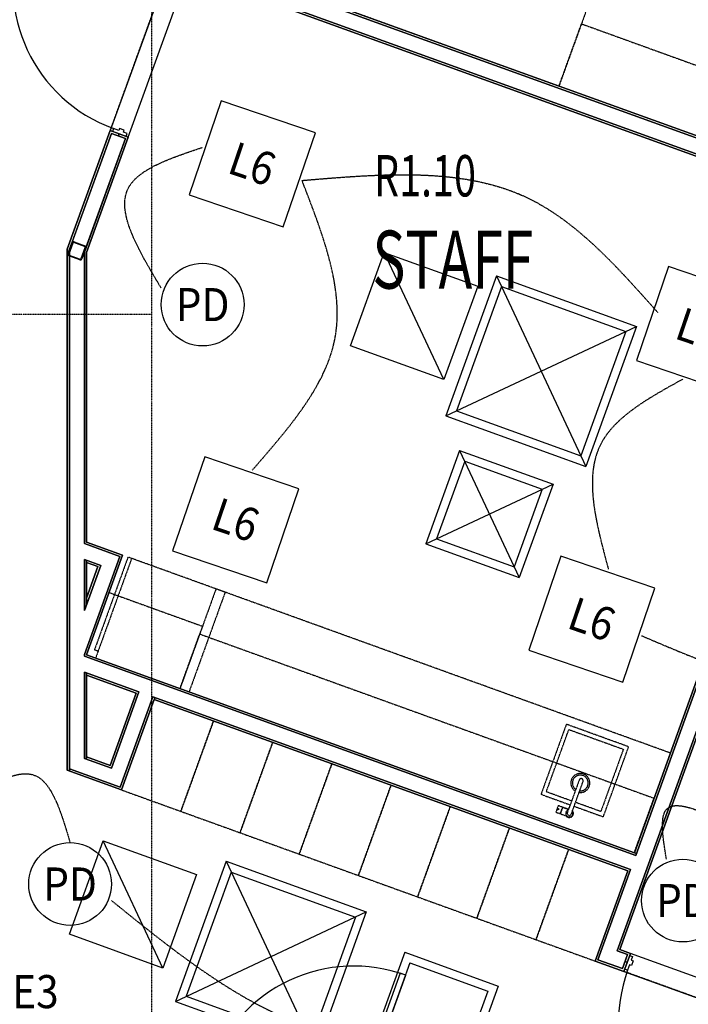
# Model space of a CAD drawing. Extents: x -62625 to 7274, y -38990 to 12960.
# Drawn here: x -10754 to -6718, y -13327 to -7379 of the extents above; entities that cross this region are included whole.
import ezdxf
from ezdxf.enums import TextEntityAlignment as Align

# ---------------------------------------------------------------- set-up
doc = ezdxf.new("R2010")
doc.units = 0
for name, pattern in [('EDG-DASH-3', [4.5, 3, -1.5]), ('X-2559-1C$0$EDG-1DOT-2', [5, 2, -1.4, 0.2, -1.4]), ('X-2559-1C$0$EDG-DASH-3', [4.5, 3, -1.5])]:
    doc.linetypes.add(name, pattern=pattern)
for name, color, linetype in [('LIT-EMERG', 6, 'CONTINUOUS'), ('LIT-FITT', 6, 'CONTINUOUS'), ('LIT-SWITCH', 2, 'EDG-DASH-3'), ('SYM-035', 2, 'CONTINUOUS'), ('SYM-050', 6, 'CONTINUOUS'), ('SYM-ATT', 2, 'CONTINUOUS'), ('SYM-TEXT', 7, 'CONTINUOUS'), ('X-2559-1C$0$A-AREA-IDEN', 31, 'CONTINUOUS'), ('X-2559-1C$0$A-DOOR-1', 11, 'CONTINUOUS'), ('X-2559-1C$0$A-DOOR-2', 11, 'CONTINUOUS'), ('X-2559-1C$0$A-DOOR-FRAM', 11, 'CONTINUOUS'), ('X-2559-1C$0$A-FLOR-1', 31, 'X-2559-1C$0$EDG-DASH-3'), ('X-2559-1C$0$A-WALL-3', 8, 'CONTINUOUS'), ('X-2559-1C$0$A-WALL-4', 8, 'CONTINUOUS'), ('X-2559-1C$0$E-ELEC-EQPM', 31, 'X-2559-1C$0$EDG-DASH-3'), ('X-2559-1C$0$P-SANR-FIXT', 31, 'X-2559-1C$0$EDG-DASH-3'), ('X-2559-1C$0$P-SANR-FIXT-1', 31, 'X-2559-1C$0$EDG-DASH-3'), ('X-2559-1C$0$Q-CASE', 31, 'X-2559-1C$0$EDG-DASH-3'), ('X-2559-1C$0$Q-CASE-1', 31, 'X-2559-1C$0$EDG-DASH-3'), ('X-2559-1C$0$Q-CASE-HDLN', 31, 'X-2559-1C$0$EDG-DASH-3'), ('X-2559-1C$0$RCP-LINES-27-06-22', 11, 'CONTINUOUS'), ('X-2559-1C$0$S-COLS-4', 8, 'CONTINUOUS'), ('X-2559-1C$0$S-GRID-1', 133, 'X-2559-1C$0$EDG-1DOT-2'), ('X-XREF', 7, 'CONTINUOUS')]:
    doc.layers.add(name, color=color, linetype=linetype)
doc.styles.add('EDG', font='edg.shx', dxfattribs={"width": 0.9})
doc.styles.add('X-2559-1C$0$EDG', font='edg.shx', dxfattribs={"width": 0.9})

# ---------------------------------------------------------------- blocks, each defined once
blk = doc.blocks.new('X-2559-1C')
at = {"layer": 'X-2559-1C$0$A-DOOR-1'}
for centre, start, end in [((-9875.3, -7171), 160.12, 250.12), ((-8736.8, -14015.6), 70.12495, 160.12495), ((-6219.1, -13434), 160.12495, 250.12495)]:
    blk.add_arc(centre, 920, start, end, dxfattribs=at)
at = {"layer": 'X-2559-1C$0$A-DOOR-2'}
for p, q in [((-8457, -13138.5), (-8769.8, -14003.7)), ((-8424.1, -13150.4), (-8457, -13138.5)), ((-8736.8, -14015.6), (-8424.1, -13150.4))]:
    blk.add_line(p, q, dxfattribs=at)
at = {"layer": 'X-2559-1C$0$A-DOOR-FRAM'}
for p, q in [((-10188.1, -8036.1), (-10194.6, -8054)), ((-10155.2, -8048), (-10188.1, -8036.1)), ((-10151.1, -8036.7), (-10155.2, -8048)), ((-10122.9, -8046.9), (-10151.1, -8036.7)), ((-10127, -8058.2), (-10122.9, -8046.9)), ((-10105.4, -8066), (-10127, -8058.2)), ((-10111.8, -8083.9), (-10105.4, -8066)), ((-7072.3, -13032), (-7054.4, -13038.5)), ((-7054.4, -13038.5), (-7062.2, -13060.1)), ((-7062.2, -13060.1), (-7051, -13064.2)), ((-7051, -13064.2), (-7061.2, -13092.4)), ((-7084.3, -13121.2), (-7102.2, -13114.8)), ((-7072.4, -13088.3), (-7084.3, -13121.2)), ((-7061.2, -13092.4), (-7072.4, -13088.3))]:
    blk.add_line(p, q, dxfattribs=at)
at = {"layer": 'X-2559-1C$0$A-FLOR-1'}
for p, q in [((-9699.3, -6984.1), (-7498.5, -7779.9)), ((-10207.8, -8049.2), (-9882, -7148.3)), ((-6206, -13453.6), (-7107, -13127.9))]:
    blk.add_line(p, q, dxfattribs=at)
at = {"layer": 'X-2559-1C$0$A-WALL-3'}
for p, q in [((-3642.9, -9174.1), (-9699.5, -6984.6)), ((-9738.9, -7093.7), (-3682.3, -9283.2)), ((-10207.8, -8049.2), (-10466.8, -8765.6)), ((-10350.8, -8785.9), (-10098.7, -8088.7)), ((-10098.7, -8088.7), (-10207.8, -8049.2)), ((-10466.8, -8765.6), (-10466.8, -11913.3)), ((-10350.8, -10534.7), (-10350.8, -8785.9)), ((-10133.2, -10613.3), (-10350.8, -10534.7)), ((-10350.8, -11215.2), (-10133.2, -10613.3)), ((-10350.8, -10874), (-10350.8, -10658)), ((-10350.8, -10658), (-10281.7, -10683)), ((-10281.7, -10683), (-10350.8, -10874)), ((-7043.4, -12410.8), (-10350.8, -11215.2)), ((-10350.8, -11831.9), (-10350.8, -11338.5)), ((-10350.8, -11338.5), (-10050.8, -11447)), ((-6666, -11366.9), (-7043.4, -12410.8)), ((-10050.8, -11447), (-10208.6, -11883.3)), ((-10138.9, -12031.9), (-9941.8, -11486.4)), ((-9941.8, -11486.4), (-7082.8, -12519.9)), ((-7131.5, -12995.7), (-6596.4, -11515.5)), ((-10208.6, -11883.3), (-10350.8, -11831.9)), ((-10466.8, -11913.3), (-10138.9, -12031.9)), ((-7082.8, -12519.9), (-7280, -13065.4)), ((-7067.5, -13018.8), (-7131.5, -12995.7)), ((-7107, -13127.9), (-7067.5, -13018.8)), ((-7280, -13065.4), (-7107, -13127.9))]:
    blk.add_line(p, q, dxfattribs=at)
at = {"layer": 'X-2559-1C$0$A-WALL-4'}
for p, q in [((-3641.6, -9188.4), (-9716.1, -6992.4)), ((-3677.9, -9271), (-9746.7, -7077.1)), ((-10200, -8065.9), (-10439, -8727)), ((-10115.3, -8096.5), (-10200, -8065.9)), ((-10157.6, -8081.2), (-10153.2, -8069)), ((-10354.4, -8757.6), (-10115.3, -8096.5)), ((-10453.8, -8801.4), (-10453.8, -8782.6)), ((-10363.8, -10543.8), (-10363.8, -8783.6)), ((-10453.8, -11918), (-10453.8, -8806.7)), ((-10363.8, -10543.8), (-10149.9, -10621.1)), ((-10149.9, -10621.1), (-10363.8, -11212.9)), ((-10363.8, -10948.2), (-10363.8, -10639.5)), ((-10363.8, -10639.5), (-10265.1, -10675.2)), ((-10350.8, -10644.2), (-10350.8, -10658)), ((-10265.1, -10675.2), (-10363.8, -10948.2)), ((-10350.8, -10912.2), (-10350.8, -10874)), ((-10363.8, -11224.3), (-10363.8, -11212.9)), ((-7035.6, -12427.5), (-10363.8, -11224.3)), ((-10363.8, -11841), (-10363.8, -11320)), ((-10034.2, -11439.2), (-10363.8, -11320)), ((-10350.8, -11324.7), (-10350.8, -11338.5)), ((-7035.6, -12427.5), (-6658.2, -11383.6)), ((-10034.2, -11439.2), (-10200.8, -11900)), ((-9949.6, -11469.8), (-10146.7, -12015.2)), ((-7066.2, -12512.1), (-9949.6, -11469.8)), ((-9937.3, -11474.2), (-9941.8, -11486.4)), ((-7148.1, -13003.5), (-6604.2, -11498.8)), ((-10350.8, -11831.9), (-10350.8, -11845.7)), ((-10363.8, -11841), (-10200.8, -11900)), ((-10453.8, -11918), (-10453.8, -11904.2)), ((-10453.8, -11904.2), (-10146.7, -12015.2)), ((-7031.2, -12415.2), (-7043.4, -12410.8)), ((-7263.4, -13057.6), (-7066.2, -12512.1)), ((-7084.2, -13026.6), (-7148.1, -13003.5)), ((-7263.4, -13057.6), (-7114.8, -13111.3)), ((-7114.8, -13111.3), (-7084.2, -13026.6)), ((-7087.3, -13073.4), (-7099.5, -13069))]:
    blk.add_line(p, q, dxfattribs=at)
at = {"layer": 'X-2559-1C$0$E-ELEC-EQPM'}
for p, q in [((-10100.3, -10625.2), (-10302.6, -11184.8)), ((-10078.3, -10633.2), (-10100.3, -10625.2)), ((-10302.6, -11184.8), (-10280.5, -11192.7))]:
    blk.add_line(p, q, dxfattribs=at)
at = {"layer": 'X-2559-1C$0$P-SANR-FIXT'}
for p, q in [((-7454.1, -11635), (-7607.1, -12058.2)), ((-7454.1, -11635), (-7607.1, -12058.2)), ((-7077.9, -11771), (-7454.1, -11635)), ((-7077.9, -11771), (-7454.1, -11635)), ((-7575.1, -12043.2), (-7439.1, -11667)), ((-7575.1, -12043.2), (-7439.1, -11667)), ((-7439.1, -11667), (-7109.9, -11786)), ((-7439.1, -11667), (-7109.9, -11786)), ((-7230.9, -12194.2), (-7077.9, -11771)), ((-7230.9, -12194.2), (-7077.9, -11771)), ((-7109.9, -11786), (-7245.9, -12162.2)), ((-7109.9, -11786), (-7245.9, -12162.2)), ((-7607.1, -12058.2), (-7430.7, -12121.9)), ((-7607.1, -12058.2), (-7430.7, -12121.9)), ((-7422.2, -12098.4), (-7575.1, -12043.2)), ((-7422.2, -12098.4), (-7575.1, -12043.2)), ((-7407.2, -12130.4), (-7230.9, -12194.2)), ((-7407.2, -12130.4), (-7230.9, -12194.2)), ((-7245.9, -12162.2), (-7398.7, -12106.9)), ((-7245.9, -12162.2), (-7398.7, -12106.9))]:
    blk.add_line(p, q, dxfattribs=at)
for radius, start, end in [(57.5, 263.16843, 160.12495), (47.5, 266.02289, 160.12495), (57.5, 160.12495, 237.08147), (47.5, 160.12495, 234.51386)]:
    blk.add_arc((-7369.7, -11989.8), radius, start, end, dxfattribs=at)
at = {"layer": 'X-2559-1C$0$P-SANR-FIXT-1'}
for p, q in [((-7376.4, -11971.6), (-7440.5, -12148.8)), ((-7417, -12157.3), (-7352.9, -11980.1)), ((-7503.3, -12127.1), (-7510.3, -12146.3)), ((-7476.8, -12136.1), (-7502.7, -12126.8)), ((-7510.3, -12146.3), (-7517.3, -12165.6)), ((-7517, -12166.3), (-7491.1, -12175.6)), ((-7491.1, -12175.6), (-7476.8, -12136.1)), ((-7491.1, -12175.6), (-7490.7, -12174.4)), ((-7489.2, -12176.3), (-7474.9, -12136.8)), ((-7488.9, -12175.3), (-7489.2, -12176.3)), ((-7489.2, -12176.3), (-7455.5, -12188.5)), ((-7489.2, -12176.3), (-7449, -12190.8)), ((-7477.2, -12137.3), (-7476.8, -12136.1)), ((-7474.9, -12136.8), (-7475.3, -12137.8)), ((-7441.3, -12149), (-7474.9, -12136.8)), ((-7474.9, -12136.8), (-7440.6, -12149.2)), ((-7447.7, -12169), (-7436.6, -12138.1)), ((-7424.2, -12177.5), (-7417, -12157.3))]:
    blk.add_line(p, q, dxfattribs=at)
blk.add_circle((-7505.1, -12148.2), 4.47, dxfattribs=at)
for centre, radius, start, end in [((-7364.7, -11975.9), 12.5, 340.12495, 160.12495), ((-7502.8, -12127.2), 0.5, 70.12495, 160.12495), ((-7516.8, -12165.8), 0.5, 160.12495, 250.12495), ((-7481.2, -12156.8), 20, 241.64009, 247.3917), ((-7481.2, -12156.9), 20, 72.8582, 78.60981), ((-7436, -12173.2), 21.9, 104.90599, 35.34391), ((-7436, -12173.2), 24.8, 217.96209, 39.85782), ((-7436, -12173.2), 12.5, 160.12495, 340.12495), ((-7436, -12173.2), 24.8, 100.39208, 102.28782)]:
    blk.add_arc(centre, radius, start, end, dxfattribs=at)
at = {"layer": 'X-2559-1C$0$Q-CASE'}
for p, q in [((-7243.7, -7074.9), (-7498.7, -7780.2)), ((-10078.3, -10633.2), (-10295.8, -11235.1)), ((-9532.8, -10830.4), (-10078.3, -10633.2)), ((-9569, -10817.3), (-9786.5, -11419.2)), ((-6844.6, -11802.1), (-9569, -10817.3)), ((-9514, -10837.2), (-9731.6, -11439)), ((-9514, -10837.2), (-9532.8, -10830.4)), ((-6825.8, -11808.9), (-6844.6, -11802.1))]:
    blk.add_line(p, q, dxfattribs=at)
at = {"layer": 'X-2559-1C$0$Q-CASE-1'}
for p, q in [((-9781.6, -12161.1), (-9584.4, -11615.6)), ((-9584.4, -11615.6), (-9781.6, -12161.1)), ((-9424.2, -12290.2), (-9227, -11744.8)), ((-9227, -11744.8), (-9424.2, -12290.2)), ((-9066.8, -12419.4), (-8869.7, -11874)), ((-8869.7, -11874), (-9066.8, -12419.4)), ((-8709.5, -12548.6), (-8512.3, -12003.2)), ((-8512.3, -12003.2), (-8709.5, -12548.6)), ((-10138.9, -12031.9), (-9781.6, -12161.1)), ((-8352.1, -12677.8), (-8154.9, -12132.4)), ((-8154.9, -12132.4), (-8352.1, -12677.8)), ((-9781.6, -12161.1), (-9424.2, -12290.2)), ((-9424.2, -12290.2), (-9066.8, -12419.4)), ((-7994.7, -12807), (-7797.6, -12261.5)), ((-7797.6, -12261.5), (-7994.7, -12807)), ((-9066.8, -12419.4), (-8709.5, -12548.6)), ((-7637.4, -12936.2), (-7440.2, -12390.7)), ((-7440.2, -12390.7), (-7637.4, -12936.2)), ((-8709.5, -12548.6), (-8352.1, -12677.8)), ((-8352.1, -12677.8), (-7994.7, -12807)), ((-7994.7, -12807), (-7637.4, -12936.2)), ((-7637.4, -12936.2), (-7280, -13065.4))]:
    blk.add_line(p, q, dxfattribs=at)
at = {"layer": 'X-2559-1C$0$Q-CASE-HDLN'}
for p, q in [((-7498.7, -7780.2), (-7362.7, -7404.1)), ((-7362.7, -7404.1), (-5481.8, -8084)), ((-10350.8, -11215.2), (-10214.8, -10839)), ((-10214.8, -10839), (-9650.5, -11043)), ((-9650.5, -11043), (-9786.5, -11419.2)), ((-9786.5, -11419.2), (-9667.5, -11090)), ((-9667.5, -11090), (-6926.2, -12081)), ((-6926.2, -12081), (-7045.2, -12410.2))]:
    blk.add_line(p, q, dxfattribs=at)
at = {"layer": 'X-2559-1C$0$RCP-LINES-27-06-22'}
for p, q in [((-9716.1, -6992.4), (-3641.6, -9188.4)), ((-9699.5, -6984.6), (-3642.9, -9174.1)), ((-9746.7, -7077.1), (-3677.9, -9271)), ((-3682.3, -9283.2), (-9738.9, -7093.7)), ((-9882, -7148.3), (-10207.8, -8049.2)), ((-10098.7, -8088.7), (-9772.9, -7187.8)), ((-10466.8, -8765.6), (-10207.8, -8049.2)), ((-10453.8, -8767.9), (-10200, -8065.9)), ((-10098.7, -8088.7), (-10350.8, -8785.9)), ((-10207.8, -8049.2), (-10098.7, -8088.7)), ((-10200, -8065.9), (-10115.3, -8096.5)), ((-10153.2, -8069), (-10157.6, -8081.2)), ((-10115.3, -8096.5), (-10363.8, -8783.6)), ((-10466.8, -11913.3), (-10466.8, -8765.6)), ((-10453.8, -8767.9), (-10453.8, -11918)), ((-10363.8, -8783.6), (-10363.8, -10543.8)), ((-10350.8, -8785.9), (-10350.8, -10534.7)), ((-7876.4, -8926.1), (-8182.6, -9772.4)), ((-7876.4, -8926.1), (-7336.3, -10078.6)), ((-7876.4, -8926.1), (-7030.1, -9232.3)), ((-7845.8, -8991.4), (-8117.3, -9741.8)), ((-7845.8, -8991.4), (-7095.4, -9262.9)), ((-8182.6, -9772.4), (-7030.1, -9232.3)), ((-7095.4, -9262.9), (-7366.9, -10013.3)), ((-7030.1, -9232.3), (-7336.3, -10078.6)), ((-8117.3, -9741.8), (-7366.9, -10013.3)), ((-8182.6, -9772.4), (-7336.3, -10078.6)), ((-8098.2, -9980.6), (-8302.3, -10544.8)), ((-8098.2, -9980.6), (-7738.1, -10749)), ((-8098.2, -9980.6), (-7534, -10184.7)), ((-8067.6, -10045.9), (-8237, -10514.2)), ((-8067.6, -10045.9), (-7599.3, -10215.3)), ((-8302.3, -10544.8), (-7534, -10184.7)), ((-7599.3, -10215.3), (-7768.7, -10683.6)), ((-7534, -10184.7), (-7738.1, -10749)), ((-8237, -10514.2), (-7768.7, -10683.6)), ((-10149.9, -10621.1), (-10363.8, -10543.8)), ((-10350.8, -10534.7), (-10133.2, -10613.3)), ((-8302.3, -10544.8), (-7738.1, -10749)), ((-10363.8, -11212.9), (-10149.9, -10621.1)), ((-10363.8, -10639.5), (-10363.8, -10948.2)), ((-10265.1, -10675.2), (-10363.8, -10639.5)), ((-10133.2, -10613.3), (-10350.8, -11215.2)), ((-10350.8, -10658), (-10350.8, -10644.2)), ((-10363.8, -10948.2), (-10265.1, -10675.2)), ((-10350.8, -10658), (-10350.8, -10874)), ((-10281.7, -10683), (-10350.8, -10658)), ((-10350.8, -10874), (-10281.7, -10683)), ((-10350.8, -10874), (-10350.8, -10912.2)), ((-10363.8, -11212.9), (-10363.8, -11224.3)), ((-10363.8, -11224.3), (-7035.6, -12427.5)), ((-10350.8, -11215.2), (-7043.4, -12410.8)), ((-10363.8, -11320), (-10363.8, -11841)), ((-10363.8, -11320), (-10034.2, -11439.2)), ((-10350.8, -11338.5), (-10350.8, -11324.7)), ((-10350.8, -11338.5), (-10350.8, -11831.9)), ((-10050.8, -11447), (-10350.8, -11338.5)), ((-7043.4, -12410.8), (-6666, -11366.9)), ((-6658.2, -11383.6), (-7035.6, -12427.5)), ((-10208.6, -11883.3), (-10050.8, -11447)), ((-10200.8, -11900), (-10034.2, -11439.2)), ((-10146.7, -12015.2), (-9949.6, -11469.8)), ((-9949.6, -11469.8), (-7066.2, -12512.1)), ((-9941.8, -11486.4), (-9937.3, -11474.2)), ((-9941.8, -11486.4), (-10138.9, -12031.9)), ((-7082.8, -12519.9), (-9941.8, -11486.4)), ((-6604.2, -11498.8), (-7148.1, -13003.5)), ((-6596.4, -11515.5), (-7131.5, -12995.7)), ((-10350.8, -11831.9), (-10208.6, -11883.3)), ((-10350.8, -11845.7), (-10350.8, -11831.9)), ((-10200.8, -11900), (-10363.8, -11841)), ((-10138.9, -12031.9), (-10466.8, -11913.3)), ((-10453.8, -11904.2), (-10453.8, -11918)), ((-10146.7, -12015.2), (-10453.8, -11904.2)), ((-7043.4, -12410.8), (-7031.2, -12415.2)), ((-9508.2, -12462.5), (-9814.3, -13308.8)), ((-9508.2, -12462.5), (-8968, -13615)), ((-9508.2, -12462.5), (-8661.8, -12768.7)), ((-9477.5, -12527.8), (-9749, -13278.2)), ((-9477.5, -12527.8), (-8727.1, -12799.3)), ((-7280, -13065.4), (-7082.8, -12519.9)), ((-7066.2, -12512.1), (-7263.4, -13057.6)), ((-9814.3, -13308.8), (-8661.8, -12768.7)), ((-8661.8, -12768.7), (-8968, -13615)), ((-8727.1, -12799.3), (-8998.6, -13549.7)), ((-8429.1, -13012.3), (-8633.2, -13576.5)), ((-8429.1, -13012.3), (-7864.8, -13216.4)), ((-7148.1, -13003.5), (-7084.2, -13026.6)), ((-7131.5, -12995.7), (-7067.5, -13018.8)), ((-7067.5, -13018.8), (-7107, -13127.9)), ((-6166.6, -13344.5), (-7067.5, -13018.8)), ((-8399, -13076.3), (-8569.1, -13546.5)), ((-8399, -13076.3), (-7928.9, -13246.4)), ((-7107, -13127.9), (-7280, -13065.4)), ((-7114.8, -13111.3), (-7263.4, -13057.6)), ((-7084.2, -13026.6), (-7114.8, -13111.3)), ((-7099.5, -13069), (-7087.3, -13073.4)), ((-7107, -13127.9), (-6206, -13453.6)), ((-7928.9, -13246.4), (-8099, -13716.6)), ((-7864.8, -13216.4), (-8069, -13780.6)), ((-9814.3, -13308.8), (-8968, -13615)), ((-9749, -13278.2), (-8998.6, -13549.7))]:
    blk.add_line(p, q, dxfattribs=at)
at = {"layer": 'X-2559-1C$0$RCP-LINES-27-06-22', "extrusion": (0, 0, -1)}
for p, q in [((-8757.6, -9348.5), (-8553.5, -8784.3)), ((-8193.4, -9552.7), (-8553.5, -8784.3)), ((-8553.5, -8784.3), (-7989.3, -8988.4)), ((-7989.3, -8988.4), (-8193.4, -9552.7)), ((-8193.4, -9552.7), (-8757.6, -9348.5)), ((-10454.3, -12903.3), (-10250.1, -12339.1)), ((-9890, -13107.4), (-10250.1, -12339.1)), ((-10250.1, -12339.1), (-9685.9, -12543.2)), ((-9685.9, -12543.2), (-9890, -13107.4)), ((-9890, -13107.4), (-10454.3, -12903.3))]:
    blk.add_line(p, q, dxfattribs=at)
at = {"layer": 'X-2559-1C$0$S-COLS-4'}
for p, q in [((-10462.8, -8792.8), (-10439, -8727)), ((-10434.3, -8728.7), (-10458.1, -8794.5)), ((-10362.1, -8749.5), (-10427.9, -8725.7)), ((-10426.2, -8721), (-10360.4, -8744.8)), ((-10455.1, -8800.9), (-10389.3, -8824.7)), ((-10382.9, -8821.7), (-10359.1, -8755.9)), ((-10354.4, -8757.6), (-10378.2, -8823.4)), ((-10391, -8829.4), (-10456.8, -8805.6))]:
    blk.add_line(p, q, dxfattribs=at)
for centre, radius, start, end in [((-10429.6, -8730.4), 10, 70.12495, 160.12495), ((-10429.6, -8730.4), 5, 70.12495, 160.12495), ((-10453.4, -8796.2), 10, 160.12495, 250.12495), ((-10453.4, -8796.2), 5, 160.12495, 250.12495), ((-10363.8, -8754.2), 5, 340.12495, 70.12495), ((-10363.8, -8754.2), 10, 340.12495, 70.12495), ((-10387.6, -8820), 10, 250.12495, 340.12495), ((-10387.6, -8820), 5, 250.12495, 340.12495)]:
    blk.add_arc(centre, radius, start, end, dxfattribs=at)
at = {"layer": 'X-2559-1C$0$S-GRID-1'}
for p, q in [((-9956.3, -36472.3), (-9956.3, 11960.3)), ((-9956.3, -9158.8), (-50954.4, -9158.8))]:
    blk.add_line(p, q, dxfattribs=at)
at = {"layer": 'X-2559-1C$0$A-AREA-IDEN', "style": 'X-2559-1C$0$EDG', "width": 0.7}
for s, height, p in [('R1.10', 250, (-8615.2, -8446.7)), ('STAFF', 350, (-8624.8, -9003.3))]:
    blk.add_text(s, height=height, dxfattribs=at).set_placement(p)
blk = doc.blocks.new('EXIT')
at = {"layer": 'SYM-035', "linetype": 'ByBlock'}
blk.add_lwpolyline([(-300, 200), (300, 200), (300, 200), (300, 200)], dxfattribs=at)
at = {"layer": 'SYM-050', "color": 0, "linetype": 'ByBlock'}
blk.add_lwpolyline([(-300, -150), (-300, 150), (300, 150), (300, -150)], close=True, dxfattribs=at)
at = {"layer": 'SYM-ATT', "linetype": 'ByBlock', "style": 'EDG', "width": 0.9}
for tag, p in [('MOUNT', (150, 550)), ('TYPE', (150, 250))]:
    blk.add_attdef(tag, p, '', height=200, dxfattribs=at)
at = {"layer": 'SYM-ATT', "color": 255, "linetype": 'ByBlock', "style": 'EDG', "width": 0.9}
for tag, flags in [('CHAN', 3), ('RATING', 3), ('EQUIP', 3), ('NAME', 3), ('ID', 9)]:
    blk.add_attdef(tag, (0, 0), '', height=200, dxfattribs=dict(at, flags=flags))
at = {"layer": 'SYM-TEXT', "linetype": 'ByBlock', "style": 'EDG', "width": 0.9, "flags": 8}
blk.add_attdef('TEXT', text='', height=200, dxfattribs=at).set_placement((0, 0), align=Align.MIDDLE_CENTER)
blk = doc.blocks.new('box-PRESENCE')
at = {"layer": 'SYM-050', "color": 0, "linetype": 'ByBlock'}
blk.add_circle((0, 0), 250, dxfattribs=at)
at = {"layer": 'SYM-ATT', "linetype": 'ByBlock', "style": 'EDG', "width": 0.9}
for tag, p in [('CHAN', (-200, 600)), ('MOUNT', (-200, 300))]:
    blk.add_attdef(tag, p, '', height=200, dxfattribs=at)
at = {"layer": 'SYM-ATT', "color": 255, "linetype": 'ByBlock', "style": 'EDG', "width": 0.9}
for tag, flags in [('RATING', 3), ('EQUIP', 3), ('NAME', 3), ('ID', 9)]:
    blk.add_attdef(tag, (0, 0), '', height=200, dxfattribs=dict(at, flags=flags))
at = {"layer": 'SYM-TEXT', "color": 255, "linetype": 'ByBlock', "style": 'EDG', "width": 0.9, "flags": 3}
blk.add_attdef('TEXT', (0, 0), '', height=200, dxfattribs=at)
at = {"layer": 'SYM-TEXT', "color": 2, "linetype": 'ByBlock', "style": 'EDG', "width": 0.9}
blk.add_attdef('TYPE', text='', height=200, dxfattribs=at).set_placement((0, 0), align=Align.MIDDLE_CENTER)
blk = doc.blocks.new('FL-4X18T')
at = {"layer": 'SYM-050', "color": 0, "linetype": 'ByBlock'}
blk.add_lwpolyline([(-300, -300), (300, -300), (300, 300), (-300, 300)], close=True, dxfattribs=at)
at = {"layer": 'SYM-ATT', "linetype": 'ByBlock', "style": 'EDG', "width": 0.9}
blk.add_attdef('MOUNT', (100, 400), '', height=200, dxfattribs=at)
at = {"layer": 'SYM-ATT', "color": 255, "linetype": 'ByBlock', "style": 'EDG', "width": 0.9}
for tag, flags in [('CHAN', 3), ('RATING', 3), ('EQUIP', 3), ('NAME', 3), ('ID', 9)]:
    blk.add_attdef(tag, (0, 0), '', height=200, dxfattribs=dict(at, flags=flags))
at = {"layer": 'SYM-ATT', "linetype": 'ByBlock', "style": 'EDG', "width": 0.9}
blk.add_attdef('TYPE', text='', height=200, dxfattribs=at).set_placement((0, 0), align=Align.MIDDLE_CENTER)
at = {"layer": 'SYM-TEXT', "color": 255, "linetype": 'ByBlock', "style": 'EDG', "width": 0.9, "flags": 3}
blk.add_attdef('TEXT', (0, 0), '', height=200, dxfattribs=at)

msp = doc.modelspace()

# ---------------------------------------------------------------- linework, layer by layer
at = {"layer": 'LIT-SWITCH'}
for points in [[(-9900, -9000), (-10100, -8400), (-9650, -8150)], [(-9050, -8350), (-7700, -8450), (-6900, -9150)], [(-9350, -10100), (-8850, -9300), (-9050, -8350)], [(-6750, -9550), (-7250, -9950), (-7200, -10700)], [(-7000, -11100), (-5750, -11350), (-5100, -10800)], [(-11200, -12200), (-10650, -11950), (-10450, -12350)], [(-6850, -12450), (-6850, -12150), (-6450, -12250)], [(-10200, -12700), (-9050, -13450), (-7750, -13650)]]:
    msp.add_spline(points, degree=3, dxfattribs=at)

# ---------------------------------------------------------------- block references
at = {"layer": 'LIT-EMERG'}
ref = msp.add_blockref('EXIT', (-11200, -13250), dxfattribs=at)
ref.add_attrib('TYPE', 'E3', (-10800, -13350), dxfattribs={"layer": 'SYM-ATT', "linetype": 'ByBlock', "height": 200, "style": 'EDG', "width": 0.9})
ref.add_attrib('TEXT', 'EX', dxfattribs={"layer": 'SYM-TEXT', "linetype": 'ByBlock', "height": 200, "style": 'EDG', "width": 0.9}).set_placement((-11200, -13250), align=Align.MIDDLE_CENTER)
at = {"layer": 'LIT-FITT', "rotation": 341.1752899817599}
for p in [(-9350, -8250), (-6650, -9250), (-9450, -10400), (-7300, -11000)]:
    msp.add_blockref('FL-4X18T', p, dxfattribs=at).add_auto_attribs({'TYPE': 'L6'})
at = {"layer": 'LIT-SWITCH', "color": 6, "linetype": 'Continuous'}
for p in [(-9650, -9100), (-10450, -12600), (-6750, -12700)]:
    msp.add_blockref('box-PRESENCE', p, dxfattribs=at).add_auto_attribs({'TYPE': 'PD'})
at = {"layer": 'X-XREF'}
msp.add_blockref('X-2559-1C', (0, 0), dxfattribs=at)

doc.saveas('drawing.dxf')
